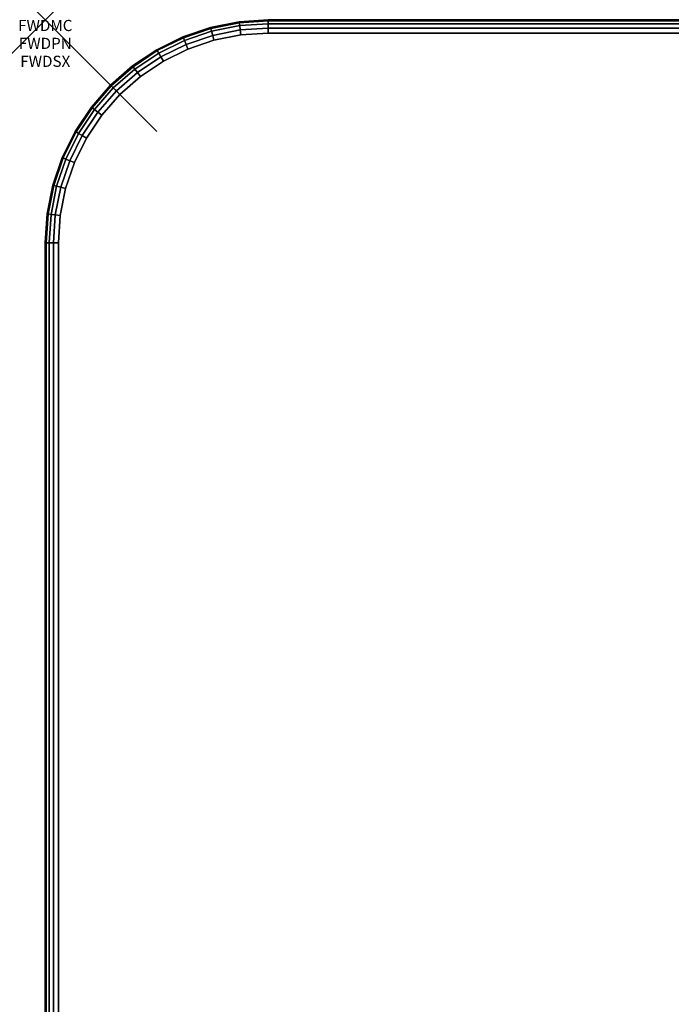
# Model space of a CAD drawing. Units: inches. Extents: x -0.2 to 54, y -24 to 0.
# Drawn here: x -0.2 to 5.6, y -8.8 to 0 of the extents above; entities that cross this region are included whole.
import ezdxf
from ezdxf.enums import TextEntityAlignment as Align

# ---------------------------------------------------------------- set-up
doc = ezdxf.new("R2010")
doc.units = ezdxf.units.IN
doc.header["$MEASUREMENT"] = 0
doc.header["$PDMODE"] = 3
doc.header["$PDSIZE"] = 1
for name, color, linetype in [('A-FURN-3-ATT', 7, 'Continuous'), ('A-FURN-3-NODE', 7, 'Continuous'), ('A-FURN-3-TABLE-SURFACE-BOTTOM', 255, 'Continuous'), ('A-FURN-3-TABLE-SURFACE-EDGE', 255, 'Continuous'), ('A-FURN-3-TABLE-SURFACE-TOP-HPL_TFL', 255, 'Continuous')]:
    doc.layers.add(name, color=color, linetype=linetype)
doc.styles.get("Standard").update_dxf_attribs({"font": 'arial.ttf'})

msp = doc.modelspace()

# ---------------------------------------------------------------- linework, layer by layer
at = {"layer": 'A-FURN-3-NODE'}
msp.add_point((0, 0), dxfattribs=at)
at = {"layer": 'A-FURN-3-TABLE-SURFACE-BOTTOM'}
for points, invisible_edges in [([(1.7544, -0.1342, 27.03), (1.7544, -23.8658, 27.03), (1.5129, -23.8178, 27.03), (1.5129, -0.1822, 27.03)], 5), ([(2, -0.1181, 27.03), (2, -23.8819, 27.03), (1.7544, -23.8658, 27.03), (1.7544, -0.1342, 27.03)], 5), ([(52, -0.1181, 27.03), (52, -23.8819, 27.03), (2, -23.8819, 27.03), (2, -0.1181, 27.03)], 5), ([(1.2798, -0.2614, 27.03), (1.2798, -23.7386, 27.03), (1.0591, -23.6298, 27.03), (1.0591, -0.3702, 27.03)], 5), ([(1.5129, -0.1822, 27.03), (1.5129, -23.8178, 27.03), (1.2798, -23.7386, 27.03), (1.2798, -0.2614, 27.03)], 5), ([(1.0591, -0.3702, 27.03), (1.0591, -23.6298, 27.03), (0.8544, -23.493, 27.03), (0.8544, -0.507, 27.03)], 5), ([(0.8544, -0.507, 27.03), (0.8544, -23.493, 27.03), (0.6693, -23.3307, 27.03), (0.6693, -0.6693, 27.03)], 5), ([(0.6693, -0.6693, 27.03), (0.6693, -23.3307, 27.03), (0.507, -23.1456, 27.03), (0.507, -0.8544, 27.03)], 5), ([(0.507, -0.8544, 27.03), (0.507, -23.1456, 27.03), (0.3702, -22.9409, 27.03), (0.3702, -1.0591, 27.03)], 5), ([(0.3702, -1.0591, 27.03), (0.3702, -22.9409, 27.03), (0.2614, -22.7202, 27.03), (0.2614, -1.2798, 27.03)], 5), ([(0.2614, -1.2798, 27.03), (0.2614, -22.7202, 27.03), (0.1822, -22.4871, 27.03), (0.1822, -1.5129, 27.03)], 5), ([(0.1822, -1.5129, 27.03), (0.1822, -22.4871, 27.03), (0.1342, -22.2456, 27.03), (0.1342, -1.7544, 27.03)], 5), ([(0.1342, -1.7544, 27.03), (0.1342, -22.2456, 27.03), (0.1181, -22, 27.03), (0.1181, -2, 27.03)], 1)]:
    msp.add_3dface(points, dxfattribs=dict(at, invisible_edges=invisible_edges))
at = {"layer": 'A-FURN-3-TABLE-SURFACE-TOP-HPL_TFL'}
for points, invisible_edges in [([(1.5129, -23.8178, 28.03), (1.7544, -23.8658, 28.03), (1.7544, -0.1342, 28.03), (1.5129, -0.1822, 28.03)], 10), ([(1.7544, -23.8658, 28.03), (2, -23.8819, 28.03), (2, -0.1181, 28.03), (1.7544, -0.1342, 28.03)], 10), ([(2, -23.8819, 28.03), (52, -23.8819, 28.03), (52, -0.1181, 28.03), (2, -0.1181, 28.03)], 10), ([(1.0591, -23.6298, 28.03), (1.2798, -23.7386, 28.03), (1.2798, -0.2614, 28.03), (1.0591, -0.3702, 28.03)], 10), ([(1.2798, -23.7386, 28.03), (1.5129, -23.8178, 28.03), (1.5129, -0.1822, 28.03), (1.2798, -0.2614, 28.03)], 10), ([(0.8544, -23.493, 28.03), (1.0591, -23.6298, 28.03), (1.0591, -0.3702, 28.03), (0.8544, -0.507, 28.03)], 10), ([(0.6693, -23.3307, 28.03), (0.8544, -23.493, 28.03), (0.8544, -0.507, 28.03), (0.6693, -0.6693, 28.03)], 10), ([(0.507, -23.1456, 28.03), (0.6693, -23.3307, 28.03), (0.6693, -0.6693, 28.03), (0.507, -0.8544, 28.03)], 10), ([(0.3702, -22.9409, 28.03), (0.507, -23.1456, 28.03), (0.507, -0.8544, 28.03), (0.3702, -1.0591, 28.03)], 10), ([(0.2614, -22.7202, 28.03), (0.3702, -22.9409, 28.03), (0.3702, -1.0591, 28.03), (0.2614, -1.2798, 28.03)], 10), ([(0.1822, -22.4871, 28.03), (0.2614, -22.7202, 28.03), (0.2614, -1.2798, 28.03), (0.1822, -1.5129, 28.03)], 10), ([(0.1342, -22.2456, 28.03), (0.1822, -22.4871, 28.03), (0.1822, -1.5129, 28.03), (0.1342, -1.7544, 28.03)], 10), ([(0.1181, -22, 28.03), (0.1342, -22.2456, 28.03), (0.1342, -1.7544, 28.03), (0.1181, -2, 28.03)], 2)]:
    msp.add_3dface(points, dxfattribs=dict(at, invisible_edges=invisible_edges))

# ---------------------------------------------------------------- texts
at = {"layer": 'A-FURN-3-ATT', "flags": 1}
for tag, text, p in [('FWDMC', 'FFA', (0, 0)), ('FWDPN', 'FNPR528A', (0, -0.1606)), ('FWDSX', 'TFL TOP', (0, -0.3213))]:
    msp.add_attdef(tag, text=text, height=0.1, dxfattribs=at).set_placement(p, align=Align.TOP_CENTER)

# ---------------------------------------------------------------- meshes
at = {"layer": 'A-FURN-3-TABLE-SURFACE-EDGE'}
mesh = msp.add_polymesh((5, 9), dxfattribs=at)
for k, corner in enumerate([(1.0591, -0.3702, 27.03), (1.0365, -0.3311, 27.039), (1.0173, -0.2979, 27.0646), (1.0045, -0.2757, 27.1029), (1, -0.2679, 27.1481), (1, -0.2679, 27.9119), (1.0045, -0.2757, 27.9571), (1.0173, -0.2979, 27.9954), (1.0365, -0.3311, 28.021), (1.2798, -0.2614, 27.03), (1.2625, -0.2196, 27.039), (1.2479, -0.1842, 27.0646), (1.2381, -0.1605, 27.1029), (1.2346, -0.1522, 27.1481), (1.2346, -0.1522, 27.9119), (1.2381, -0.1605, 27.9571), (1.2479, -0.1842, 27.9954), (1.2625, -0.2196, 28.021), (1.5129, -0.1822, 27.03), (1.5012, -0.1386, 27.039), (1.4913, -0.1016, 27.0646), (1.4847, -0.0768, 27.1029), (1.4824, -0.0681, 27.1481), (1.4824, -0.0681, 27.9119), (1.4847, -0.0768, 27.9571), (1.4913, -0.1016, 27.9954), (1.5012, -0.1386, 28.021), (1.7544, -0.1342, 27.03), (1.7485, -0.0894, 27.039), (1.7435, -0.0514, 27.0646), (1.7401, -0.026, 27.1029), (1.7389, -0.0171, 27.1481), (1.7389, -0.0171, 27.9119), (1.7401, -0.026, 27.9571), (1.7435, -0.0514, 27.9954), (1.7485, -0.0894, 28.021), (2, -0.1181, 27.03), (2, -0.0729, 27.039), (2, -0.0346, 27.0646), (2, -0.009, 27.1029), (2, 0, 27.1481), (2, 0, 27.9119), (2, -0.009, 27.9571), (2, -0.0346, 27.9954), (2, -0.0729, 28.021)]):
    mesh.set_mesh_vertex(divmod(k, 9), corner)
mesh = msp.add_polymesh((9, 9), dxfattribs=at)
for k, corner in enumerate([(2, -0.1181, 27.03), (2, -0.0729, 27.039), (2, -0.0346, 27.0646), (2, -0.009, 27.1029), (2, 0, 27.1481), (2, 0, 27.9119), (2, -0.009, 27.9571), (2, -0.0346, 27.9954), (2, -0.0729, 28.021), (52, -0.1181, 27.03), (52, -0.0729, 27.039), (52, -0.0346, 27.0646), (52, -0.009, 27.1029), (52, 0, 27.1481), (52, 0, 27.9119), (52, -0.009, 27.9571), (52, -0.0346, 27.9954), (52, -0.0729, 28.021), (52.2456, -0.1342, 27.03), (52.2515, -0.0894, 27.039), (52.2565, -0.0514, 27.0646), (52.2599, -0.026, 27.1029), (52.2611, -0.0171, 27.1481), (52.2611, -0.0171, 27.9119), (52.2599, -0.026, 27.9571), (52.2565, -0.0514, 27.9954), (52.2515, -0.0894, 28.021), (52.4871, -0.1822, 27.03), (52.4988, -0.1386, 27.039), (52.5087, -0.1016, 27.0646), (52.5153, -0.0768, 27.1029), (52.5176, -0.0681, 27.1481), (52.5176, -0.0681, 27.9119), (52.5153, -0.0768, 27.9571), (52.5087, -0.1016, 27.9954), (52.4988, -0.1386, 28.021), (52.7202, -0.2614, 27.03), (52.7375, -0.2196, 27.039), (52.7521, -0.1842, 27.0646), (52.7619, -0.1605, 27.1029), (52.7654, -0.1522, 27.1481), (52.7654, -0.1522, 27.9119), (52.7619, -0.1605, 27.9571), (52.7521, -0.1842, 27.9954), (52.7375, -0.2196, 28.021), (52.9409, -0.3702, 27.03), (52.9635, -0.3311, 27.039), (52.9827, -0.2979, 27.0646), (52.9955, -0.2757, 27.1029), (53, -0.2679, 27.1481), (53, -0.2679, 27.9119), (52.9955, -0.2757, 27.9571), (52.9827, -0.2979, 27.9954), (52.9635, -0.3311, 28.021), (53.1456, -0.507, 27.03), (53.1731, -0.4711, 27.039), (53.1965, -0.4407, 27.0646), (53.212, -0.4204, 27.1029), (53.2175, -0.4133, 27.1481), (53.2175, -0.4133, 27.9119), (53.212, -0.4204, 27.9571), (53.1965, -0.4407, 27.9954), (53.1731, -0.4711, 28.021), (53.3307, -0.6693, 27.03), (53.3627, -0.6373, 27.039), (53.3898, -0.6102, 27.0646), (53.4079, -0.5921, 27.1029), (53.4142, -0.5858, 27.1481), (53.4142, -0.5858, 27.9119), (53.4079, -0.5921, 27.9571), (53.3898, -0.6102, 27.9954), (53.3627, -0.6373, 28.021), (53.493, -0.8544, 27.03), (53.5289, -0.8269, 27.039), (53.5593, -0.8035, 27.0646), (53.5796, -0.788, 27.1029), (53.5867, -0.7825, 27.1481), (53.5867, -0.7825, 27.9119), (53.5796, -0.788, 27.9571), (53.5593, -0.8035, 27.9954), (53.5289, -0.8269, 28.021)]):
    mesh.set_mesh_vertex(divmod(k, 9), corner)
mesh = msp.add_polymesh((5, 2), dxfattribs=at)
for k, corner in enumerate([(1.0365, -0.3311, 28.021), (1.0591, -0.3702, 28.03), (1.2625, -0.2196, 28.021), (1.2798, -0.2614, 28.03), (1.5012, -0.1386, 28.021), (1.5129, -0.1822, 28.03), (1.7485, -0.0894, 28.021), (1.7544, -0.1342, 28.03), (2, -0.0729, 28.021), (2, -0.1181, 28.03)]):
    mesh.set_mesh_vertex(divmod(k, 2), corner)
mesh = msp.add_polymesh((9, 2), dxfattribs=at)
for k, corner in enumerate([(2, -0.0729, 28.021), (2, -0.1181, 28.03), (52, -0.0729, 28.021), (52, -0.1181, 28.03), (52.2515, -0.0894, 28.021), (52.2456, -0.1342, 28.03), (52.4988, -0.1386, 28.021), (52.4871, -0.1822, 28.03), (52.7375, -0.2196, 28.021), (52.7202, -0.2614, 28.03), (52.9635, -0.3311, 28.021), (52.9409, -0.3702, 28.03), (53.1731, -0.4711, 28.021), (53.1456, -0.507, 28.03), (53.3627, -0.6373, 28.021), (53.3307, -0.6693, 28.03), (53.5289, -0.8269, 28.021), (53.493, -0.8544, 28.03)]):
    mesh.set_mesh_vertex(divmod(k, 2), corner)
mesh = msp.add_polymesh((9, 9), dxfattribs=at)
for k, corner in enumerate([(0.1181, -2, 27.03), (0.0729, -2, 27.039), (0.0346, -2, 27.0646), (0.009, -2, 27.1029), (0, -2, 27.1481), (0, -2, 27.9119), (0.009, -2, 27.9571), (0.0346, -2, 27.9954), (0.0729, -2, 28.021), (0.1342, -1.7544, 27.03), (0.0894, -1.7485, 27.039), (0.0514, -1.7435, 27.0646), (0.026, -1.7401, 27.1029), (0.0171, -1.7389, 27.1481), (0.0171, -1.7389, 27.9119), (0.026, -1.7401, 27.9571), (0.0514, -1.7435, 27.9954), (0.0894, -1.7485, 28.021), (0.1822, -1.5129, 27.03), (0.1386, -1.5012, 27.039), (0.1016, -1.4913, 27.0646), (0.0768, -1.4847, 27.1029), (0.0681, -1.4824, 27.1481), (0.0681, -1.4824, 27.9119), (0.0768, -1.4847, 27.9571), (0.1016, -1.4913, 27.9954), (0.1386, -1.5012, 28.021), (0.2614, -1.2798, 27.03), (0.2196, -1.2625, 27.039), (0.1842, -1.2479, 27.0646), (0.1605, -1.2381, 27.1029), (0.1522, -1.2346, 27.1481), (0.1522, -1.2346, 27.9119), (0.1605, -1.2381, 27.9571), (0.1842, -1.2479, 27.9954), (0.2196, -1.2625, 28.021), (0.3702, -1.0591, 27.03), (0.3311, -1.0365, 27.039), (0.2979, -1.0173, 27.0646), (0.2757, -1.0045, 27.1029), (0.2679, -1, 27.1481), (0.2679, -1, 27.9119), (0.2757, -1.0045, 27.9571), (0.2979, -1.0173, 27.9954), (0.3311, -1.0365, 28.021), (0.507, -0.8544, 27.03), (0.4711, -0.8269, 27.039), (0.4407, -0.8035, 27.0646), (0.4204, -0.788, 27.1029), (0.4133, -0.7825, 27.1481), (0.4133, -0.7825, 27.9119), (0.4204, -0.788, 27.9571), (0.4407, -0.8035, 27.9954), (0.4711, -0.8269, 28.021), (0.6693, -0.6693, 27.03), (0.6373, -0.6373, 27.039), (0.6102, -0.6102, 27.0646), (0.5921, -0.5921, 27.1029), (0.5858, -0.5858, 27.1481), (0.5858, -0.5858, 27.9119), (0.5921, -0.5921, 27.9571), (0.6102, -0.6102, 27.9954), (0.6373, -0.6373, 28.021), (0.8544, -0.507, 27.03), (0.8269, -0.4711, 27.039), (0.8035, -0.4407, 27.0646), (0.788, -0.4204, 27.1029), (0.7825, -0.4133, 27.1481), (0.7825, -0.4133, 27.9119), (0.788, -0.4204, 27.9571), (0.8035, -0.4407, 27.9954), (0.8269, -0.4711, 28.021), (1.0591, -0.3702, 27.03), (1.0365, -0.3311, 27.039), (1.0173, -0.2979, 27.0646), (1.0045, -0.2757, 27.1029), (1, -0.2679, 27.1481), (1, -0.2679, 27.9119), (1.0045, -0.2757, 27.9571), (1.0173, -0.2979, 27.9954), (1.0365, -0.3311, 28.021)]):
    mesh.set_mesh_vertex(divmod(k, 9), corner)
mesh = msp.add_polymesh((9, 2), dxfattribs=at)
for k, corner in enumerate([(0.0729, -2, 28.021), (0.1181, -2, 28.03), (0.0894, -1.7485, 28.021), (0.1342, -1.7544, 28.03), (0.1386, -1.5012, 28.021), (0.1822, -1.5129, 28.03), (0.2196, -1.2625, 28.021), (0.2614, -1.2798, 28.03), (0.3311, -1.0365, 28.021), (0.3702, -1.0591, 28.03), (0.4711, -0.8269, 28.021), (0.507, -0.8544, 28.03), (0.6373, -0.6373, 28.021), (0.6693, -0.6693, 28.03), (0.8269, -0.4711, 28.021), (0.8544, -0.507, 28.03), (1.0365, -0.3311, 28.021), (1.0591, -0.3702, 28.03)]):
    mesh.set_mesh_vertex(divmod(k, 2), corner)
mesh = msp.add_polymesh((9, 9), dxfattribs=at)
for k, corner in enumerate([(0.8544, -23.493, 27.03), (0.8269, -23.5289, 27.039), (0.8035, -23.5593, 27.0646), (0.788, -23.5796, 27.1029), (0.7825, -23.5867, 27.1481), (0.7825, -23.5867, 27.9119), (0.788, -23.5796, 27.9571), (0.8035, -23.5593, 27.9954), (0.8269, -23.5289, 28.021), (0.6693, -23.3307, 27.03), (0.6373, -23.3627, 27.039), (0.6102, -23.3898, 27.0646), (0.5921, -23.4079, 27.1029), (0.5858, -23.4142, 27.1481), (0.5858, -23.4142, 27.9119), (0.5921, -23.4079, 27.9571), (0.6102, -23.3898, 27.9954), (0.6373, -23.3627, 28.021), (0.507, -23.1456, 27.03), (0.4711, -23.1731, 27.039), (0.4407, -23.1965, 27.0646), (0.4204, -23.212, 27.1029), (0.4133, -23.2175, 27.1481), (0.4133, -23.2175, 27.9119), (0.4204, -23.212, 27.9571), (0.4407, -23.1965, 27.9954), (0.4711, -23.1731, 28.021), (0.3702, -22.9409, 27.03), (0.3311, -22.9635, 27.039), (0.2979, -22.9827, 27.0646), (0.2757, -22.9955, 27.1029), (0.2679, -23, 27.1481), (0.2679, -23, 27.9119), (0.2757, -22.9955, 27.9571), (0.2979, -22.9827, 27.9954), (0.3311, -22.9635, 28.021), (0.2614, -22.7202, 27.03), (0.2196, -22.7375, 27.039), (0.1842, -22.7521, 27.0646), (0.1605, -22.7619, 27.1029), (0.1522, -22.7654, 27.1481), (0.1522, -22.7654, 27.9119), (0.1605, -22.7619, 27.9571), (0.1842, -22.7521, 27.9954), (0.2196, -22.7375, 28.021), (0.1822, -22.4871, 27.03), (0.1386, -22.4988, 27.039), (0.1016, -22.5087, 27.0646), (0.0768, -22.5153, 27.1029), (0.0681, -22.5176, 27.1481), (0.0681, -22.5176, 27.9119), (0.0768, -22.5153, 27.9571), (0.1016, -22.5087, 27.9954), (0.1386, -22.4988, 28.021), (0.1342, -22.2456, 27.03), (0.0894, -22.2515, 27.039), (0.0514, -22.2565, 27.0646), (0.026, -22.2599, 27.1029), (0.0171, -22.2611, 27.1481), (0.0171, -22.2611, 27.9119), (0.026, -22.2599, 27.9571), (0.0514, -22.2565, 27.9954), (0.0894, -22.2515, 28.021), (0.1181, -22, 27.03), (0.0729, -22, 27.039), (0.0346, -22, 27.0646), (0.009, -22, 27.1029), (0, -22, 27.1481), (0, -22, 27.9119), (0.009, -22, 27.9571), (0.0346, -22, 27.9954), (0.0729, -22, 28.021), (0.1181, -2, 27.03), (0.0729, -2, 27.039), (0.0346, -2, 27.0646), (0.009, -2, 27.1029), (0, -2, 27.1481), (0, -2, 27.9119), (0.009, -2, 27.9571), (0.0346, -2, 27.9954), (0.0729, -2, 28.021)]):
    mesh.set_mesh_vertex(divmod(k, 9), corner)
mesh = msp.add_polymesh((9, 2), dxfattribs=at)
for k, corner in enumerate([(0.8269, -23.5289, 28.021), (0.8544, -23.493, 28.03), (0.6373, -23.3627, 28.021), (0.6693, -23.3307, 28.03), (0.4711, -23.1731, 28.021), (0.507, -23.1456, 28.03), (0.3311, -22.9635, 28.021), (0.3702, -22.9409, 28.03), (0.2196, -22.7375, 28.021), (0.2614, -22.7202, 28.03), (0.1386, -22.4988, 28.021), (0.1822, -22.4871, 28.03), (0.0894, -22.2515, 28.021), (0.1342, -22.2456, 28.03), (0.0729, -22, 28.021), (0.1181, -22, 28.03), (0.0729, -2, 28.021), (0.1181, -2, 28.03)]):
    mesh.set_mesh_vertex(divmod(k, 2), corner)

doc.saveas('drawing.dxf')
